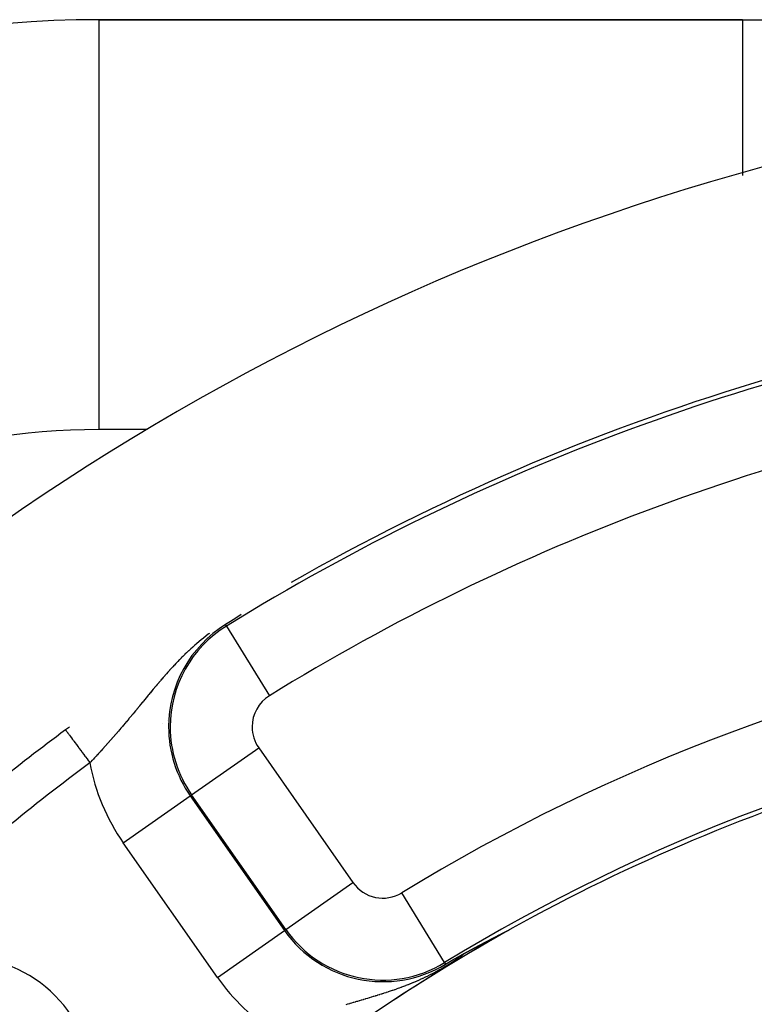
# Model space of a CAD drawing. Extents: x 24 to 820, y -381 to 283.
# Drawn here: x 704 to 722, y 51 to 75 of the extents above; entities that cross this region are included whole.
import ezdxf

# ---------------------------------------------------------------- set-up
doc = ezdxf.new("R2010")
doc.units = 0
doc.linetypes.add('DASHED', pattern=[11.05, 8.7, -2.35])
doc.layers.get('0').update_dxf_attribs({"linetype": 'CONTINUOUS'})
doc.layers.add('NEVIDI', color=4, linetype='DASHED')

msp = doc.modelspace()

# ---------------------------------------------------------------- linework, layer by layer
at = {"color": 2}
for p, q in [((721.259655, 75), (705.543352, 75)), ((705.543352, 75), (705.543352, 74.988964)), ((705.543352, 75), (721.259656, 75)), ((721.259655, 75), (753.740419, 75)), ((708.758559, 60.318274), (708.640521, 60.240972)), ((708.888672, 60.402944), (708.758559, 60.318274)), ((709.02426, 60.490554), (708.888672, 60.402944)), ((708.661428, 60.20711), (708.662793, 60.2049)), ((707.215565, 57.912927), (707.214347, 57.912097)), ((707.104085, 57.836705), (707.102855, 57.835862)), ((715.194216, 52.606413), (715.197396, 52.608055)), ((715.197396, 52.608055), (715.200581, 52.609699)), ((715.200581, 52.609699), (715.203771, 52.611346)), ((715.203771, 52.611346), (715.206966, 52.612995)), ((715.206966, 52.612995), (715.210166, 52.614646)), ((715.210166, 52.614646), (715.213372, 52.6163)), ((715.213372, 52.6163), (715.216582, 52.617955)), ((715.216582, 52.617955), (715.219798, 52.619613)), ((715.219798, 52.619613), (715.220532, 52.619992)), ((715.220532, 52.619992), (715.222738, 52.621129)), ((715.222738, 52.621129), (715.223018, 52.621273)), ((715.223018, 52.621273), (715.226243, 52.622935)), ((715.226243, 52.622935), (715.229473, 52.624599)), ((715.229473, 52.624599), (715.232383, 52.626099)), ((715.232383, 52.626099), (715.232707, 52.626266)), ((715.232707, 52.626266), (715.235946, 52.627934)), ((715.235946, 52.627934), (715.239189, 52.629604)), ((715.239189, 52.629604), (715.242437, 52.631276)), ((715.242437, 52.631276), (715.245689, 52.63295)), ((715.245689, 52.63295), (715.248945, 52.634625)), ((715.248945, 52.634625), (715.252206, 52.636303)), ((715.252206, 52.636303), (715.25547, 52.637982)), ((715.25547, 52.637982), (715.256607, 52.638566)), ((715.256607, 52.638566), (715.258739, 52.639663)), ((715.258739, 52.639663), (715.262011, 52.641345)), ((715.262011, 52.641345), (715.262396, 52.641543)), ((715.262396, 52.641543), (715.265287, 52.643029)), ((715.265287, 52.643029), (715.268567, 52.644715)), ((715.268567, 52.644715), (715.27185, 52.646401)), ((715.27185, 52.646401), (715.275136, 52.64809)), ((715.275136, 52.64809), (715.278425, 52.649779)), ((715.278425, 52.649779), (715.281717, 52.651469)), ((715.281717, 52.651469), (715.285013, 52.653161)), ((715.285013, 52.653161), (715.288311, 52.654854)), ((715.288311, 52.654854), (715.290511, 52.655982)), ((715.290511, 52.655982), (715.291611, 52.656547)), ((715.291611, 52.656547), (715.294914, 52.658241)), ((715.294914, 52.658241), (715.298219, 52.659937)), ((715.298219, 52.659937), (715.301527, 52.661632)), ((715.301527, 52.661632), (715.304101, 52.662952)), ((715.304101, 52.662952), (715.304836, 52.663329)), ((715.304836, 52.663329), (715.308148, 52.665026)), ((715.308148, 52.665026), (715.311461, 52.666724)), ((715.311461, 52.666724), (715.314776, 52.668422)), ((715.314776, 52.668422), (715.318092, 52.67012)), ((715.318092, 52.67012), (715.32141, 52.671819)), ((715.32141, 52.671819), (715.324313, 52.673305)), ((715.324313, 52.673305), (715.324728, 52.673518)), ((715.324728, 52.673518), (715.328048, 52.675217)), ((715.328048, 52.675217), (715.331369, 52.676916)), ((715.331369, 52.676916), (715.334691, 52.678615)), ((715.334691, 52.678615), (715.338013, 52.680314)), ((715.338013, 52.680314), (715.341336, 52.682013)), ((715.341336, 52.682013), (715.34466, 52.683712)), ((715.34466, 52.683712), (715.345583, 52.684184)), ((715.345583, 52.684184), (715.347983, 52.685411)), ((715.347983, 52.685411), (715.351306, 52.687109)), ((715.351306, 52.687109), (715.354629, 52.688806)), ((715.354629, 52.688806), (715.357951, 52.690503)), ((715.357951, 52.690503), (715.358227, 52.690644)), ((715.358227, 52.690644), (715.361271, 52.692198)), ((715.361271, 52.692198), (715.36459, 52.693892)), ((715.36459, 52.693892), (715.367906, 52.695584)), ((715.367906, 52.695584), (715.371221, 52.697275)), ((715.371221, 52.697275), (715.374532, 52.698963)), ((715.374532, 52.698963), (715.377841, 52.70065)), ((715.377841, 52.70065), (715.381146, 52.702334)), ((715.381146, 52.702334), (715.384447, 52.704016)), ((715.384447, 52.704016), (715.386774, 52.705201)), ((715.386774, 52.705201), (715.387743, 52.705694)), ((715.387743, 52.705694), (715.391035, 52.70737)), ((715.391035, 52.70737), (715.391893, 52.707807)), ((715.391893, 52.707807), (715.394322, 52.709042)), ((715.394322, 52.709042), (715.397603, 52.710711)), ((715.397603, 52.710711), (715.400879, 52.712377)), ((715.400879, 52.712377), (715.404148, 52.714038)), ((715.404148, 52.714038), (715.40741, 52.715695)), ((715.40741, 52.715695), (715.410665, 52.717348)), ((715.410665, 52.717348), (715.413912, 52.718997)), ((715.413912, 52.718997), (715.414273, 52.71918)), ((715.414273, 52.71918), (715.417152, 52.72064)), ((715.417152, 52.72064), (715.420383, 52.722279)), ((715.420383, 52.722279), (715.423606, 52.723913)), ((715.423606, 52.723913), (715.425423, 52.724833)), ((715.425423, 52.724833), (715.427951, 52.726114)), ((715.427951, 52.726114), (715.430023, 52.727163)), ((715.430023, 52.727163), (715.433217, 52.72878)), ((715.433217, 52.72878), (715.4364, 52.73039)), ((715.4364, 52.73039), (715.439572, 52.731994)), ((715.439572, 52.731994), (715.442732, 52.733592)), ((715.442732, 52.733592), (715.44588, 52.735182)), ((715.44588, 52.735182), (715.449016, 52.736766)), ((715.449016, 52.736766), (715.452139, 52.738342)), ((715.452139, 52.738342), (715.455247, 52.73991)), ((715.455247, 52.73991), (715.458342, 52.74147)), ((715.458342, 52.74147), (715.458763, 52.741682)), ((715.458763, 52.741682), (715.461422, 52.743022)), ((715.461422, 52.743022), (715.464487, 52.744565)), ((715.464487, 52.744565), (715.467536, 52.7461)), ((715.467536, 52.7461), (715.469244, 52.746959)), ((715.469244, 52.746959), (715.470569, 52.747625)), ((715.470569, 52.747625), (715.473585, 52.749142)), ((715.473585, 52.749142), (715.476583, 52.750648)), ((715.476583, 52.750648), (715.479562, 52.752144)), ((715.479562, 52.752144), (715.482521, 52.753628)), ((715.482521, 52.753628), (715.485458, 52.755101)), ((715.485458, 52.755101), (715.488371, 52.75656)), ((715.488371, 52.75656), (715.491261, 52.758007)), ((715.491261, 52.758007), (715.491535, 52.758144)), ((715.491535, 52.758144), (715.494125, 52.759439)), ((715.494125, 52.759439), (715.496962, 52.760856)), ((715.496962, 52.760856), (715.499771, 52.762258)), ((715.499771, 52.762258), (715.50255, 52.763643)), ((715.50255, 52.763643), (715.505299, 52.765012)), ((715.505299, 52.765012), (715.508015, 52.766363)), ((715.508015, 52.766363), (715.510317, 52.767506)), ((715.510317, 52.767506), (715.510699, 52.767696)), ((715.510699, 52.767696), (715.513347, 52.769009)), ((715.513347, 52.769009), (715.515959, 52.770303)), ((715.515959, 52.770303), (715.518534, 52.771577)), ((715.518534, 52.771577), (715.52107, 52.77283)), ((715.52107, 52.77283), (715.523305, 52.773932)), ((715.523305, 52.773932), (715.523566, 52.77406)), ((715.523566, 52.77406), (715.526021, 52.775269)), ((715.526021, 52.775269), (715.528433, 52.776455)), ((715.528433, 52.776455), (715.530801, 52.777616)), ((715.530801, 52.777616), (715.533124, 52.778754)), ((715.533124, 52.778754), (715.535399, 52.779865)), ((715.535399, 52.779865), (715.537622, 52.780949)), ((715.537622, 52.780949), (715.539791, 52.782003)), ((715.539791, 52.782003), (715.541902, 52.783027)), ((715.541902, 52.783027), (715.543954, 52.784018)), ((715.543954, 52.784018), (715.545943, 52.784975)), ((715.545943, 52.784975), (715.547866, 52.785897)), ((715.547866, 52.785897), (715.54972, 52.786782)), ((715.54972, 52.786782), (715.551328, 52.787546)), ((715.551328, 52.787546), (715.552652, 52.788172)), ((715.552652, 52.788172), (715.553213, 52.788436)), ((715.553213, 52.788436), (715.554848, 52.789204)), ((715.554848, 52.789204), (715.55498, 52.789266)), ((715.55498, 52.789266), (715.556404, 52.789929)), ((715.556404, 52.789929), (715.557879, 52.790611)), ((715.556731, 52.787292), (715.558281, 52.788174)), ((715.557879, 52.790611), (715.55927, 52.791248)), ((715.558281, 52.788174), (715.561775, 52.790284)), ((715.55927, 52.791248), (715.560573, 52.791838)), ((715.560573, 52.791838), (715.561784, 52.79238)), ((715.561784, 52.79238), (715.5629, 52.792871)), ((715.5629, 52.792871), (715.563918, 52.793309)), ((715.563918, 52.793309), (715.564832, 52.793692)), ((715.564832, 52.793692), (715.565637, 52.794017)), ((715.565637, 52.794017), (715.56633, 52.794283)), ((715.56633, 52.794283), (715.566905, 52.794486)), ((714.737033, 52.36646), (714.7385, 52.367244)), ((714.7385, 52.367244), (714.740298, 52.368206)), ((714.740298, 52.368206), (714.742103, 52.36917)), ((714.742103, 52.36917), (714.743913, 52.370138)), ((714.743913, 52.370138), (714.745728, 52.371109)), ((714.745728, 52.371109), (714.74755, 52.372082)), ((714.74755, 52.372082), (714.749378, 52.373059)), ((714.749378, 52.373059), (714.751212, 52.374038)), ((714.751212, 52.374038), (714.753052, 52.375021)), ((714.753052, 52.375021), (714.754898, 52.376006)), ((714.754898, 52.376006), (714.756751, 52.376995)), ((714.756751, 52.376995), (714.75775, 52.377529)), ((714.75775, 52.377529), (714.758609, 52.377987)), ((714.758609, 52.377987), (714.760474, 52.378982)), ((714.760474, 52.378982), (714.762344, 52.37998)), ((714.762344, 52.37998), (714.764222, 52.380981)), ((714.764222, 52.380981), (714.766105, 52.381985)), ((714.766105, 52.381985), (714.767995, 52.382993)), ((714.767995, 52.382993), (714.769891, 52.384004)), ((714.769891, 52.384004), (714.771794, 52.385018)), ((714.771794, 52.385018), (714.773703, 52.386035)), ((714.773703, 52.386035), (714.77385, 52.386113)), ((714.77385, 52.386113), (714.775619, 52.387055)), ((714.775619, 52.387055), (714.777541, 52.388079)), ((714.777541, 52.388079), (714.779469, 52.389106)), ((714.779469, 52.389106), (714.781405, 52.390137)), ((714.781405, 52.390137), (714.783347, 52.39117)), ((714.783347, 52.39117), (714.785295, 52.392207)), ((714.785295, 52.392207), (714.787251, 52.393248)), ((714.787251, 52.393248), (714.789213, 52.394292)), ((714.789213, 52.394292), (714.791182, 52.395339)), ((714.791182, 52.395339), (714.793158, 52.39639)), ((714.793158, 52.39639), (714.79514, 52.397444)), ((714.79514, 52.397444), (714.79713, 52.398502)), ((714.79713, 52.398502), (714.799126, 52.399563)), ((714.799126, 52.399563), (714.80113, 52.400628)), ((714.80113, 52.400628), (714.80314, 52.401696)), ((714.80314, 52.401696), (714.805158, 52.402768)), ((714.805158, 52.402768), (714.807183, 52.403843)), ((714.807183, 52.403843), (714.809214, 52.404922)), ((714.809214, 52.404922), (714.809942, 52.405309)), ((714.809942, 52.405309), (714.811253, 52.406005)), ((714.811253, 52.406005), (714.8133, 52.407091)), ((714.8133, 52.407091), (714.815353, 52.408181)), ((714.815353, 52.408181), (714.817414, 52.409275)), ((714.817414, 52.409275), (714.819482, 52.410373)), ((714.819482, 52.410373), (714.821558, 52.411474)), ((714.821558, 52.411474), (714.823641, 52.412579)), ((714.823641, 52.412579), (714.825732, 52.413687)), ((714.825732, 52.413687), (714.82783, 52.4148)), ((714.82783, 52.4148), (714.829935, 52.415916)), ((714.829935, 52.415916), (714.832049, 52.417037)), ((714.832049, 52.417037), (714.834169, 52.418161)), ((714.834169, 52.418161), (714.836298, 52.419288)), ((714.836298, 52.419288), (714.838434, 52.42042)), ((714.838434, 52.42042), (714.840578, 52.421556)), ((714.840578, 52.421556), (714.84219, 52.42241)), ((714.84219, 52.42241), (714.842729, 52.422695)), ((714.842729, 52.422695), (714.844888, 52.423839)), ((714.844888, 52.423839), (714.845506, 52.424166)), ((714.845506, 52.424166), (714.847537, 52.425241)), ((714.847537, 52.425241), (714.849229, 52.426137)), ((714.849229, 52.426137), (714.851411, 52.427292)), ((714.851411, 52.427292), (714.853601, 52.42845)), ((714.853601, 52.42845), (714.855798, 52.429613)), ((714.855798, 52.429613), (714.858003, 52.43078)), ((714.858003, 52.43078), (714.860216, 52.43195)), ((714.860216, 52.43195), (714.862437, 52.433124)), ((714.862437, 52.433124), (714.864665, 52.434302)), ((714.864665, 52.434302), (714.866901, 52.435484)), ((714.866901, 52.435484), (714.869145, 52.43667)), ((714.869145, 52.43667), (714.871397, 52.43786)), ((714.871397, 52.43786), (714.873657, 52.439053)), ((714.873657, 52.439053), (714.875924, 52.440251)), ((714.875924, 52.440251), (714.878199, 52.441452)), ((714.878199, 52.441452), (714.880483, 52.442658)), ((714.880483, 52.442658), (714.880768, 52.442809)), ((714.880768, 52.442809), (714.882773, 52.443867)), ((714.882773, 52.443867), (714.885072, 52.44508)), ((714.885072, 52.44508), (714.887379, 52.446297)), ((714.887379, 52.446297), (714.889694, 52.447518)), ((714.889694, 52.447518), (714.892016, 52.448743)), ((714.892016, 52.448743), (714.894347, 52.449972)), ((714.894347, 52.449972), (714.896685, 52.451205)), ((714.896685, 52.451205), (714.899032, 52.452442)), ((714.899032, 52.452442), (714.901386, 52.453683)), ((714.901386, 52.453683), (714.901858, 52.453931)), ((714.901858, 52.453931), (714.903748, 52.454927)), ((714.903748, 52.454927), (714.906119, 52.456176)), ((714.906119, 52.456176), (714.908497, 52.457429)), ((714.908497, 52.457429), (714.910884, 52.458686)), ((714.910884, 52.458686), (714.913279, 52.459946)), ((714.913279, 52.459946), (714.91554, 52.461136)), ((714.91554, 52.461136), (714.915681, 52.461211)), ((714.915681, 52.461211), (714.918092, 52.46248)), ((714.918092, 52.46248), (714.920511, 52.463752)), ((714.920511, 52.463752), (714.922938, 52.465029)), ((714.922938, 52.465029), (714.925374, 52.46631)), ((714.925374, 52.46631), (714.927817, 52.467595)), ((714.927817, 52.467595), (714.930269, 52.468884)), ((714.930269, 52.468884), (714.932729, 52.470177)), ((714.932729, 52.470177), (714.935197, 52.471474)), ((714.935197, 52.471474), (714.937673, 52.472775)), ((714.937673, 52.472775), (714.940158, 52.474081)), ((714.940158, 52.474081), (714.942651, 52.47539)), ((714.942651, 52.47539), (714.945153, 52.476704)), ((714.945153, 52.476704), (714.950181, 52.479343)), ((714.950181, 52.479343), (714.952477, 52.480549)), ((714.952477, 52.480549), (714.952707, 52.480669)), ((714.952707, 52.480669), (714.955242, 52.482)), ((714.955242, 52.482), (714.957786, 52.483334)), ((714.957786, 52.483334), (714.960338, 52.484673)), ((714.960338, 52.484673), (714.962899, 52.486016)), ((714.962899, 52.486016), (714.965468, 52.487363)), ((714.965468, 52.487363), (714.968045, 52.488714)), ((714.968045, 52.488714), (714.970632, 52.49007)), ((714.970632, 52.49007), (714.973227, 52.49143)), ((714.973227, 52.49143), (714.97583, 52.492795)), ((714.97583, 52.492795), (714.978442, 52.494163)), ((714.978442, 52.494163), (714.981063, 52.495536)), ((714.981063, 52.495536), (714.983693, 52.496913)), ((714.983693, 52.496913), (714.984572, 52.497374)), ((714.984572, 52.497374), (714.986331, 52.498295)), ((714.986331, 52.498295), (714.988979, 52.499681)), ((714.988979, 52.499681), (714.991635, 52.501072)), ((714.991635, 52.501072), (714.994299, 52.502466)), ((714.994299, 52.502466), (714.996973, 52.503866)), ((714.996973, 52.503866), (714.999655, 52.505269)), ((714.999655, 52.505269), (715.000327, 52.50562)), ((715.000327, 52.50562), (715.002345, 52.506676)), ((715.002345, 52.506676), (715.005044, 52.508088)), ((715.005044, 52.508088), (715.007752, 52.509504)), ((715.007752, 52.509504), (715.010468, 52.510924)), ((715.010468, 52.510924), (715.013193, 52.512349)), ((715.013193, 52.512349), (715.015926, 52.513777)), ((715.015926, 52.513777), (715.018667, 52.51521)), ((715.018667, 52.51521), (715.018812, 52.515286)), ((715.018812, 52.515286), (715.021417, 52.516647)), ((715.021417, 52.516647), (715.024175, 52.518088)), ((715.024175, 52.518088), (715.026942, 52.519533)), ((715.026942, 52.519533), (715.029717, 52.520982)), ((715.029717, 52.520982), (715.0325, 52.522435)), ((715.0325, 52.522435), (715.035291, 52.523892)), ((715.035291, 52.523892), (715.038091, 52.525353)), ((715.038091, 52.525353), (715.040898, 52.526818)), ((715.040898, 52.526818), (715.043714, 52.528287)), ((715.043714, 52.528287), (715.046538, 52.529759)), ((715.046538, 52.529759), (715.049371, 52.531236)), ((715.049371, 52.531236), (715.052211, 52.532717)), ((715.052211, 52.532717), (715.052922, 52.533088)), ((715.052922, 52.533088), (715.055059, 52.534202)), ((715.055059, 52.534202), (715.057915, 52.53569)), ((715.057915, 52.53569), (715.06078, 52.537183)), ((715.06078, 52.537183), (715.063652, 52.538679)), ((715.063652, 52.538679), (715.066533, 52.54018)), ((715.066533, 52.54018), (715.069421, 52.541684)), ((715.069421, 52.541684), (715.072317, 52.543192)), ((715.072317, 52.543192), (715.073108, 52.543604)), ((715.073108, 52.543604), (715.075221, 52.544704)), ((715.075221, 52.544704), (715.078133, 52.546219)), ((715.078133, 52.546219), (715.081053, 52.547739)), ((715.081053, 52.547739), (715.083981, 52.549262)), ((715.083981, 52.549262), (715.086917, 52.550789)), ((715.086917, 52.550789), (715.087057, 52.550862)), ((715.087057, 52.550862), (715.091237, 52.553036)), ((715.091237, 52.553036), (715.092812, 52.553855)), ((715.092812, 52.553855), (715.095771, 52.555393)), ((715.095771, 52.555393), (715.098738, 52.556936)), ((715.098738, 52.556936), (715.101713, 52.558482)), ((715.101713, 52.558482), (715.104695, 52.560031)), ((715.104695, 52.560031), (715.107685, 52.561585)), ((715.107685, 52.561585), (715.110683, 52.563142)), ((715.110683, 52.563142), (715.113688, 52.564703)), ((715.113688, 52.564703), (715.116701, 52.566267)), ((715.116701, 52.566267), (715.119721, 52.567835)), ((715.119721, 52.567835), (715.121017, 52.568508)), ((715.121017, 52.568508), (715.122748, 52.569407)), ((715.122748, 52.569407), (715.125783, 52.570982)), ((715.125783, 52.570982), (715.128825, 52.57256)), ((715.128825, 52.57256), (715.131874, 52.574142)), ((715.131874, 52.574142), (715.134929, 52.575727)), ((715.134929, 52.575727), (715.135121, 52.575826)), ((715.135121, 52.575826), (715.137992, 52.577315)), ((715.137992, 52.577315), (715.141062, 52.578907)), ((715.141062, 52.578907), (715.144138, 52.580502)), ((715.144138, 52.580502), (715.147221, 52.582099)), ((715.147221, 52.582099), (715.150311, 52.5837)), ((715.150311, 52.5837), (715.153407, 52.585304)), ((715.153407, 52.585304), (715.154958, 52.586108)), ((715.154958, 52.586108), (715.15651, 52.586911)), ((715.15651, 52.586911), (715.159619, 52.588521)), ((715.159619, 52.588521), (715.162734, 52.590134)), ((715.162734, 52.590134), (715.165856, 52.59175)), ((715.165856, 52.59175), (715.168984, 52.593368)), ((715.168984, 52.593368), (715.172117, 52.59499)), ((715.172117, 52.59499), (715.175257, 52.596614)), ((715.175257, 52.596614), (715.178009, 52.598037)), ((715.178009, 52.598037), (715.178403, 52.59824)), ((715.178403, 52.59824), (715.181554, 52.59987)), ((715.181554, 52.59987), (715.184711, 52.601502)), ((715.184711, 52.601502), (715.187874, 52.603136)), ((715.187874, 52.603136), (715.188882, 52.603657)), ((715.188882, 52.603657), (715.191042, 52.604773)), ((715.191042, 52.604773), (715.194216, 52.606413)), ((714.243066, 52.093597), (714.476725, 52.224448)), ((714.476729, 52.224448), (714.477947, 52.225134)), ((714.477947, 52.225134), (714.479166, 52.225819)), ((714.479166, 52.225819), (714.480385, 52.226504)), ((714.480385, 52.226504), (714.481605, 52.227188)), ((714.481605, 52.227188), (714.482824, 52.227872)), ((714.482824, 52.227872), (714.484043, 52.228556)), ((714.484043, 52.228556), (714.485263, 52.229239)), ((714.485263, 52.229239), (714.486483, 52.229922)), ((714.486483, 52.229922), (714.487703, 52.230606)), ((714.487703, 52.230606), (714.488924, 52.231288)), ((714.488924, 52.231288), (714.489738, 52.231744)), ((714.489738, 52.231744), (714.490145, 52.231971)), ((714.490145, 52.231971), (714.491366, 52.232654)), ((714.491366, 52.232654), (714.492588, 52.233337)), ((714.492588, 52.233337), (714.493811, 52.234019)), ((714.493811, 52.234019), (714.495034, 52.234702)), ((714.495034, 52.234702), (714.496258, 52.235385)), ((714.496258, 52.235385), (714.497482, 52.236067)), ((714.497482, 52.236067), (714.498707, 52.23675)), ((714.498707, 52.23675), (714.499933, 52.237433)), ((714.499933, 52.237433), (714.50116, 52.238116)), ((714.50116, 52.238116), (714.502387, 52.238799)), ((714.502387, 52.238799), (714.503616, 52.239482)), ((714.503616, 52.239482), (714.504845, 52.240166)), ((714.504845, 52.240166), (714.506075, 52.240849)), ((714.506075, 52.240849), (714.507306, 52.241534)), ((714.507306, 52.241534), (714.508539, 52.242218)), ((714.508539, 52.242218), (714.509772, 52.242902)), ((714.509772, 52.242902), (714.511007, 52.243587)), ((714.511007, 52.243587), (714.512242, 52.244273)), ((714.512242, 52.244273), (714.513479, 52.244958)), ((714.513479, 52.244958), (714.514717, 52.245645)), ((714.514717, 52.245645), (714.515957, 52.246331)), ((714.515957, 52.246331), (714.517197, 52.247018)), ((714.517197, 52.247018), (714.518439, 52.247706)), ((714.518439, 52.247706), (714.519683, 52.248394)), ((714.519683, 52.248394), (714.520928, 52.249083)), ((714.520928, 52.249083), (714.522174, 52.249772)), ((714.522174, 52.249772), (714.523422, 52.250462)), ((714.523422, 52.250462), (714.524672, 52.251152)), ((714.524672, 52.251152), (714.525923, 52.251843)), ((714.525923, 52.251843), (714.527175, 52.252535)), ((714.527175, 52.252535), (714.52843, 52.253227)), ((714.52843, 52.253227), (714.529686, 52.253921)), ((714.529686, 52.253921), (714.530944, 52.254614)), ((714.530944, 52.254614), (714.532204, 52.255309)), ((714.532204, 52.255309), (714.533465, 52.256005)), ((714.533465, 52.256005), (714.534728, 52.256701)), ((714.534728, 52.256701), (714.535994, 52.257398)), ((714.535994, 52.257398), (714.537261, 52.258096)), ((714.537261, 52.258096), (714.53853, 52.258795)), ((714.53853, 52.258795), (714.539802, 52.259495)), ((714.539802, 52.259495), (714.541075, 52.260196)), ((714.541075, 52.260196), (714.542351, 52.260898)), ((714.542351, 52.260898), (714.543628, 52.2616)), ((714.543628, 52.2616), (714.544908, 52.262304)), ((714.544908, 52.262304), (714.54619, 52.263009)), ((714.54619, 52.263009), (714.547474, 52.263715)), ((714.547474, 52.263715), (714.548761, 52.264422)), ((714.548761, 52.264422), (714.550049, 52.26513)), ((714.550049, 52.26513), (714.55134, 52.265839)), ((714.55134, 52.265839), (714.552634, 52.266549)), ((714.552634, 52.266549), (714.553929, 52.26726)), ((714.553929, 52.26726), (714.555228, 52.267973)), ((714.555228, 52.267973), (714.556528, 52.268686)), ((714.556528, 52.268686), (714.557831, 52.269401)), ((714.557831, 52.269401), (714.559137, 52.270117)), ((714.559137, 52.270117), (714.560445, 52.270834)), ((714.560445, 52.270834), (714.561756, 52.271553)), ((714.561756, 52.271553), (714.563069, 52.272273)), ((714.563069, 52.272273), (714.564385, 52.272994)), ((714.564385, 52.272994), (714.565703, 52.273716)), ((714.565703, 52.273716), (714.567025, 52.27444)), ((714.567025, 52.27444), (714.568349, 52.275165)), ((714.568349, 52.275165), (714.568961, 52.2755)), ((714.568961, 52.2755), (714.569675, 52.275891)), ((714.569675, 52.275891), (714.571005, 52.276619)), ((714.571005, 52.276619), (714.572337, 52.277348)), ((714.572337, 52.277348), (714.573672, 52.278078)), ((714.573672, 52.278078), (714.57501, 52.27881)), ((714.57501, 52.27881), (714.576351, 52.279544)), ((714.576351, 52.279544), (714.577695, 52.280278)), ((714.577695, 52.280278), (714.579042, 52.281015)), ((714.579042, 52.281015), (714.579547, 52.281291)), ((714.579547, 52.281291), (714.580391, 52.281752)), ((714.580391, 52.281752), (714.581744, 52.282492)), ((714.581744, 52.282492), (714.5831, 52.283232)), ((714.5831, 52.283232), (714.584458, 52.283975)), ((714.584458, 52.283975), (714.58582, 52.284718)), ((714.58582, 52.284718), (714.587185, 52.285464)), ((714.587185, 52.285464), (714.588553, 52.286211)), ((714.588553, 52.286211), (714.589925, 52.286959)), ((714.589925, 52.286959), (714.591299, 52.28771)), ((714.591299, 52.28771), (714.592677, 52.288461)), ((714.592677, 52.288461), (714.594058, 52.289215)), ((714.594058, 52.289215), (714.595442, 52.28997)), ((714.595442, 52.28997), (714.59683, 52.290727)), ((714.59683, 52.290727), (714.598221, 52.291485)), ((714.598221, 52.291485), (714.599615, 52.292245)), ((714.599615, 52.292245), (714.601013, 52.293007)), ((714.601013, 52.293007), (714.602414, 52.29377)), ((714.602414, 52.29377), (714.603818, 52.294536)), ((714.603818, 52.294536), (714.605226, 52.295303)), ((714.605226, 52.295303), (714.606638, 52.296071)), ((714.606638, 52.296071), (714.608053, 52.296842)), ((714.608053, 52.296842), (714.609471, 52.297614)), ((714.609471, 52.297614), (714.610893, 52.298389)), ((714.610893, 52.298389), (714.612319, 52.299164)), ((714.612319, 52.299164), (714.613033, 52.299553)), ((714.613033, 52.299553), (714.613748, 52.299942)), ((714.613748, 52.299942), (714.615181, 52.300722)), ((714.615181, 52.300722), (714.616618, 52.301503)), ((714.616618, 52.301503), (714.618058, 52.302287)), ((714.618058, 52.302287), (714.619502, 52.303072)), ((714.619502, 52.303072), (714.62095, 52.303859)), ((714.62095, 52.303859), (714.622402, 52.304648)), ((714.622402, 52.304648), (714.623857, 52.305439)), ((714.623857, 52.305439), (714.624194, 52.305622)), ((714.624194, 52.305622), (714.625317, 52.306232)), ((714.625317, 52.306232), (714.62678, 52.307027)), ((714.62678, 52.307027), (714.628247, 52.307824)), ((714.628247, 52.307824), (714.629718, 52.308623)), ((714.629718, 52.308623), (714.631192, 52.309423)), ((714.631192, 52.309423), (714.632671, 52.310226)), ((714.632671, 52.310226), (714.634154, 52.311031)), ((714.634154, 52.311031), (714.635641, 52.311838)), ((714.635641, 52.311838), (714.637132, 52.312647)), ((714.637132, 52.312647), (714.638626, 52.313457)), ((714.638626, 52.313457), (714.640125, 52.31427)), ((714.640125, 52.31427), (714.641628, 52.315085)), ((714.641628, 52.315085), (714.643136, 52.315902)), ((714.643136, 52.315902), (714.644647, 52.316721)), ((714.644647, 52.316721), (714.646162, 52.317543)), ((714.646162, 52.317543), (714.647682, 52.318366)), ((714.647682, 52.318366), (714.649206, 52.319192)), ((714.649206, 52.319192), (714.650734, 52.320019)), ((714.650734, 52.320019), (714.652267, 52.320849)), ((714.652267, 52.320849), (714.653804, 52.321681)), ((714.653804, 52.321681), (714.655345, 52.322515)), ((714.655345, 52.322515), (714.65689, 52.323351)), ((714.65689, 52.323351), (714.65844, 52.324189)), ((714.65844, 52.324189), (714.659994, 52.32503)), ((714.659994, 52.32503), (714.66086, 52.325498)), ((714.66086, 52.325498), (714.661553, 52.325873)), ((714.661553, 52.325873), (714.663116, 52.326718)), ((714.663116, 52.326718), (714.664684, 52.327565)), ((714.664684, 52.327565), (714.666256, 52.328415)), ((714.666256, 52.328415), (714.667833, 52.329267)), ((714.667833, 52.329267), (714.669414, 52.330121)), ((714.669414, 52.330121), (714.671, 52.330977)), ((714.671, 52.330977), (714.67259, 52.331836)), ((714.67259, 52.331836), (714.674185, 52.332696)), ((714.674185, 52.332696), (714.675785, 52.33356)), ((714.675785, 52.33356), (714.677389, 52.334425)), ((714.677389, 52.334425), (714.678998, 52.335293)), ((714.678998, 52.335293), (714.680612, 52.336163)), ((714.680612, 52.336163), (714.68223, 52.337036)), ((714.68223, 52.337036), (714.683853, 52.337911)), ((714.683853, 52.337911), (714.685481, 52.338788)), ((714.685481, 52.338788), (714.68636, 52.339261)), ((714.68636, 52.339261), (714.687114, 52.339668)), ((714.687114, 52.339668), (714.688752, 52.34055)), ((714.688752, 52.34055), (714.690395, 52.341434)), ((714.690395, 52.341434), (714.692042, 52.342321)), ((714.692042, 52.342321), (714.693695, 52.34321)), ((714.693695, 52.34321), (714.695352, 52.344102)), ((714.695352, 52.344102), (714.697015, 52.344996)), ((714.697015, 52.344996), (714.698682, 52.345893)), ((714.698682, 52.345893), (714.699518, 52.346342)), ((714.699518, 52.346342), (714.700355, 52.346792)), ((714.700355, 52.346792), (714.702032, 52.347694)), ((714.702032, 52.347694), (714.703715, 52.348598)), ((714.703715, 52.348598), (714.705403, 52.349505)), ((714.705403, 52.349505), (714.707096, 52.350415)), ((714.707096, 52.350415), (714.708795, 52.351327)), ((714.708795, 52.351327), (714.710499, 52.352241)), ((714.710499, 52.352241), (714.712208, 52.353158)), ((714.712208, 52.353158), (714.713922, 52.354078)), ((714.713922, 52.354078), (714.715642, 52.355001)), ((714.715642, 52.355001), (714.717367, 52.355926)), ((714.717367, 52.355926), (714.719097, 52.356854)), ((714.719097, 52.356854), (714.720833, 52.357785)), ((714.720833, 52.357785), (714.722574, 52.358718)), ((714.722574, 52.358718), (714.724321, 52.359654)), ((714.724321, 52.359654), (714.726074, 52.360593)), ((714.726074, 52.360593), (714.727832, 52.361535)), ((714.727832, 52.361535), (714.729596, 52.362479)), ((714.729596, 52.362479), (714.731365, 52.363426)), ((714.731365, 52.363426), (714.73314, 52.364377)), ((714.73314, 52.364377), (714.734921, 52.36533)), ((714.734921, 52.36533), (714.736708, 52.366285)), ((714.736708, 52.366285), (714.737033, 52.36646)), ((714.008289, 51.960482), (714.212769, 52.076515)), ((714.212769, 52.076515), (714.243066, 52.093597))]:
    msp.add_line(p, q, dxfattribs=at)
for centre, radius, start, end in [((705.543352, 48), 27, 90, 127.081924), ((737.500037, 13.5), 60, 10.328438, 169.671562), ((737.500037, 13.5), 55, 93.97459, 119.713604), ((737.500037, 13.5), 54.8928, 98.849883, 121.692638), ((737.500037, 13.5), 55, 126.567931, 128.889354), ((737.500037, 13.5), 55, 126.446323, 126.56793), ((737.500037, 13.5), 45, 101.825881, 126.915067), ((737.500037, 13.5), 40, 94.424964, 145.575036), ((737.500037, 13.5), 45, 119.184865, 126.915067), ((702.144698, 48.855339), 3.3, 0, 180), ((737.500037, 13.5), 38, 99.482477, 140.517523)]:
    msp.add_arc(centre, radius, start, end, dxfattribs=at)
at = {"layer": 'NEVIDI', "color": 7, "linetype": 'CONTINUOUS'}
for p, q in [((705.543352, 74.988964), (705.543352, 65)), ((721.259655, 75), (721.259655, 74.942429)), ((721.259655, 74.942429), (721.259655, 74.93309)), ((721.259655, 74.93309), (721.259655, 74.920455)), ((721.259655, 74.920455), (721.259656, 74.720288)), ((721.259656, 74.720288), (721.259656, 74.700293)), ((721.259656, 74.683111), (721.259655, 74.334922)), ((721.259656, 74.700293), (721.259656, 74.683111)), ((721.259655, 74.291801), (721.259653, 73.79271)), ((721.259655, 74.334922), (721.259655, 74.304494)), ((721.259655, 74.304494), (721.259655, 74.291801)), ((721.259653, 73.752419), (721.259652, 73.102721)), ((721.259653, 73.79271), (721.259653, 73.752661)), ((721.259653, 73.752661), (721.259653, 73.752419)), ((721.259652, 73.102721), (721.259652, 73.074369)), ((721.259652, 73.074369), (721.259652, 73.053241)), ((721.259652, 73.053241), (721.259653, 72.276615)), ((721.259653, 72.276615), (721.259654, 72.267528)), ((721.259654, 72.267528), (721.259654, 72.218796)), ((721.259654, 72.218796), (721.259655, 71.345175)), ((721.259655, 71.345175), (721.259655, 71.328157)), ((721.259655, 71.328157), (721.259654, 71.263138)), ((721.259654, 71.263138), (721.259654, 71.196113)), ((706.732593, 65), (705.543352, 65)), ((711.339237, 61.750671), (711.338, 61.752952)), ((708.661428, 60.20711), (708.640521, 60.240972)), ((708.662793, 60.2049), (709.711513, 58.50639)), ((707.985947, 59.822082), (707.939322, 59.782617)), ((707.992749, 59.82777), (707.985947, 59.822082)), ((708.040868, 59.867507), (707.992749, 59.82777)), ((708.047873, 59.87322), (708.040868, 59.867507)), ((708.097771, 59.913383), (708.047873, 59.87322)), ((708.105063, 59.919176), (708.097771, 59.913383)), ((708.156809, 59.959722), (708.105063, 59.919176)), ((708.16462, 59.965757), (708.156809, 59.959722)), ((708.218242, 60.006584), (708.16462, 59.965757)), ((708.226687, 60.012919), (708.218242, 60.006584)), ((708.232711, 60.017422), (708.226687, 60.012919)), ((708.247272, 60.028161), (708.232711, 60.017422)), ((707.734433, 59.599233), (707.693652, 59.560772)), ((707.740391, 59.604798), (707.734433, 59.599233)), ((707.782146, 59.643407), (707.740391, 59.604798)), ((707.78822, 59.648966), (707.782146, 59.643407)), ((707.830165, 59.686958), (707.78822, 59.648966)), ((707.831002, 59.687709), (707.830165, 59.686958)), ((707.837228, 59.693287), (707.831002, 59.687709)), ((707.881159, 59.732218), (707.837228, 59.693287)), ((707.887564, 59.737832), (707.881159, 59.732218)), ((707.930549, 59.775098), (707.887564, 59.737832)), ((707.932739, 59.776977), (707.930549, 59.775098)), ((707.939322, 59.782617), (707.932739, 59.776977)), ((707.468277, 59.336635), (707.45631, 59.324192)), ((707.473724, 59.342282), (707.468277, 59.336635)), ((707.510498, 59.380109), (707.473724, 59.342282)), ((707.516046, 59.385771), (707.510498, 59.380109)), ((707.553559, 59.423749), (707.516046, 59.385771)), ((707.559221, 59.429434), (707.553559, 59.423749)), ((707.597334, 59.467382), (707.559221, 59.429434)), ((707.603081, 59.473054), (707.597334, 59.467382)), ((707.637679, 59.506937), (707.603081, 59.473054)), ((707.642019, 59.511155), (707.637679, 59.506937)), ((707.6479, 59.516859), (707.642019, 59.511155)), ((707.687822, 59.555221), (707.6479, 59.516859)), ((707.693652, 59.560772), (707.687822, 59.555221)), ((707.267172, 59.120775), (707.233678, 59.083503)), ((707.272217, 59.126358), (707.267172, 59.120775)), ((707.306216, 59.163768), (707.272217, 59.126358)), ((707.311327, 59.169358), (707.306216, 59.163768)), ((707.345773, 59.206805), (707.311327, 59.169358)), ((707.349665, 59.211012), (707.345773, 59.206805)), ((707.350963, 59.212413), (707.349665, 59.211012)), ((707.385959, 59.249981), (707.350963, 59.212413)), ((707.391234, 59.255606), (707.385959, 59.249981)), ((707.426885, 59.29337), (707.391234, 59.255606)), ((707.432157, 59.298915), (707.426885, 59.29337)), ((707.45631, 59.324192), (707.432157, 59.298915)), ((707.04345, 58.865651), (707.012243, 58.829044)), ((707.048143, 58.871137), (707.04345, 58.865651)), ((707.058657, 58.88341), (707.048143, 58.871137)), ((707.07965, 58.907836), (707.058657, 58.88341)), ((707.084386, 58.913332), (707.07965, 58.907836)), ((707.116248, 58.950162), (707.084386, 58.913332)), ((707.121042, 58.955681), (707.116248, 58.950162)), ((707.146754, 58.985177), (707.121042, 58.955681)), ((707.153271, 58.992625), (707.146754, 58.985177)), ((707.158122, 58.998161), (707.153271, 58.992625)), ((707.190779, 59.035256), (707.158122, 58.998161)), ((707.195687, 59.040803), (707.190779, 59.035256)), ((707.228706, 59.07794), (707.195687, 59.040803)), ((707.233678, 59.083503), (707.228706, 59.07794)), ((706.833067, 58.615358), (706.803418, 58.579556)), ((706.837524, 58.620732), (706.833067, 58.615358)), ((706.867414, 58.656706), (706.837524, 58.620732)), ((706.871905, 58.6621), (706.867414, 58.656706)), ((706.873202, 58.663658), (706.871905, 58.6621)), ((706.902032, 58.698218), (706.873202, 58.663658)), ((706.906559, 58.703633), (706.902032, 58.698218)), ((706.936915, 58.739861), (706.906559, 58.703633)), ((706.941476, 58.745291), (706.936915, 58.739861)), ((706.972101, 58.781654), (706.941476, 58.745291)), ((706.976704, 58.787104), (706.972101, 58.781654)), ((707.007598, 58.823578), (706.976704, 58.787104)), ((707.012243, 58.829044), (707.007598, 58.823578)), ((706.636549, 58.376836), (706.632277, 58.371631)), ((706.665196, 58.411732), (706.636549, 58.376836)), ((706.669495, 58.416968), (706.665196, 58.411732)), ((706.698308, 58.452037), (706.669495, 58.416968)), ((706.70262, 58.457282), (706.698308, 58.452037)), ((706.731634, 58.49255), (706.70262, 58.457282)), ((706.735991, 58.497841), (706.731634, 58.49255)), ((706.751802, 58.517035), (706.735991, 58.497841)), ((706.765193, 58.533276), (706.751802, 58.517035)), ((706.769579, 58.538592), (706.765193, 58.533276)), ((706.798998, 58.574212), (706.769579, 58.538592)), ((706.803418, 58.579556), (706.798998, 58.574212)), ((706.437751, 58.13499), (706.409858, 58.101212)), ((706.441934, 58.14006), (706.437751, 58.13499)), ((706.469914, 58.174006), (706.441934, 58.14006)), ((706.47413, 58.179124), (706.469914, 58.174006)), ((706.502134, 58.21315), (706.47413, 58.179124)), ((706.506334, 58.218257), (706.502134, 58.21315)), ((706.534468, 58.252483), (706.506334, 58.218257)), ((706.538688, 58.257619), (706.534468, 58.252483)), ((706.566949, 58.292032), (706.538688, 58.257619)), ((706.571189, 58.297196), (706.566949, 58.292032)), ((706.599549, 58.33175), (706.571189, 58.297196)), ((706.603808, 58.33694), (706.599549, 58.33175)), ((706.62166, 58.358694), (706.603808, 58.33694)), ((706.632277, 58.371631), (706.62166, 58.358694)), ((706.246005, 57.904251), (706.218259, 57.871197)), ((706.250169, 57.909219), (706.246005, 57.904251)), ((706.277927, 57.942394), (706.250169, 57.909219)), ((706.282087, 57.947374), (706.277927, 57.942394)), ((706.309801, 57.980599), (706.282087, 57.947374)), ((706.313955, 57.985586), (706.309801, 57.980599)), ((706.34173, 58.01898), (706.313955, 57.985586)), ((706.345893, 58.023993), (706.34173, 58.01898)), ((706.373717, 58.057537), (706.345893, 58.023993)), ((706.377888, 58.062572), (706.373717, 58.057537)), ((706.382796, 58.068498), (706.377888, 58.062572)), ((706.405689, 58.096169), (706.382796, 58.068498)), ((706.407565, 58.098438), (706.405689, 58.096169)), ((706.409858, 58.101212), (706.407565, 58.098438)), ((704.732953, 57.672547), (704.736237, 57.66812)), ((704.736237, 57.66812), (704.740022, 57.663017)), ((704.740022, 57.663017), (704.741787, 57.660638)), ((704.741787, 57.660638), (704.750564, 57.648806)), ((706.054111, 57.677832), (706.026082, 57.645255)), ((706.058295, 57.682705), (706.054111, 57.677832)), ((706.086238, 57.715327), (706.058295, 57.682705)), ((706.090408, 57.720206), (706.086238, 57.715327)), ((706.099966, 57.731401), (706.090408, 57.720206)), ((706.112145, 57.745688), (706.099966, 57.731401)), ((706.118281, 57.752913), (706.112142, 57.745693)), ((706.122466, 57.757837), (706.118281, 57.752913)), ((706.150238, 57.790576), (706.122466, 57.757837)), ((706.151394, 57.791941), (706.150238, 57.790576)), ((706.154399, 57.795491), (706.151394, 57.791941)), ((706.182229, 57.828418), (706.154399, 57.795491)), ((706.186399, 57.833361), (706.182229, 57.828418)), ((706.214107, 57.866259), (706.186399, 57.833361)), ((706.218259, 57.871197), (706.214107, 57.866259)), ((704.750564, 57.648806), (704.757983, 57.638804)), ((704.757983, 57.638804), (704.761171, 57.634507)), ((704.761171, 57.634507), (704.775277, 57.615491)), ((704.775277, 57.615491), (704.786205, 57.600758)), ((704.786205, 57.600758), (704.790772, 57.594602)), ((704.790772, 57.594602), (704.809923, 57.568785)), ((704.809923, 57.568785), (704.824034, 57.549763)), ((704.824034, 57.549763), (704.830037, 57.54167)), ((704.830037, 57.54167), (704.853795, 57.509642)), ((704.853795, 57.509642), (704.871092, 57.486325)), ((704.871092, 57.486325), (704.878279, 57.476636)), ((704.878279, 57.476636), (704.906258, 57.438919)), ((704.906258, 57.438919), (704.926264, 57.411949)), ((704.926264, 57.411949), (704.934558, 57.400767)), ((705.828149, 57.418643), (705.800126, 57.387027)), ((705.832336, 57.423377), (705.828149, 57.418643)), ((705.860301, 57.455058), (705.832336, 57.423377)), ((705.8645, 57.459825), (705.860301, 57.455058)), ((705.864622, 57.459964), (705.8645, 57.459825)), ((705.892656, 57.491855), (705.864622, 57.459964)), ((705.896859, 57.496647), (705.892656, 57.491855)), ((705.924976, 57.528767), (705.896859, 57.496647)), ((705.929176, 57.533574), (705.924976, 57.528767)), ((705.9573, 57.565838), (705.929176, 57.533574)), ((705.9615, 57.570667), (705.9573, 57.565838)), ((705.989612, 57.603055), (705.9615, 57.570667)), ((705.993809, 57.607901), (705.989612, 57.603055)), ((706.02189, 57.640394), (705.993809, 57.607901)), ((706.026082, 57.645255), (706.02189, 57.640394)), ((704.934558, 57.400767), (704.966185, 57.358131)), ((704.966185, 57.358131), (704.988538, 57.327999)), ((704.988538, 57.327999), (704.997974, 57.315278)), ((704.997974, 57.315278), (705.032718, 57.26844)), ((705.032718, 57.26844), (705.057099, 57.235572)), ((705.057099, 57.235572), (705.067331, 57.22178)), ((705.067331, 57.22178), (705.104555, 57.171599)), ((705.104555, 57.171599), (705.130544, 57.136563)), ((705.607222, 57.172317), (705.603075, 57.167756)), ((705.632374, 57.20003), (705.607222, 57.172317)), ((705.635169, 57.203116), (705.632374, 57.20003)), ((705.639359, 57.207742), (705.635169, 57.203116)), ((705.667313, 57.238666), (705.639359, 57.207742)), ((705.671492, 57.243298), (705.667313, 57.238666)), ((705.699457, 57.274353), (705.671492, 57.243298)), ((705.703638, 57.279005), (705.699457, 57.274353)), ((705.715289, 57.291981), (705.703638, 57.279005)), ((705.731611, 57.31019), (705.715289, 57.291981)), ((705.735787, 57.314854), (705.731611, 57.31019)), ((705.763765, 57.346169), (705.735787, 57.314854)), ((705.767947, 57.350858), (705.763765, 57.346169)), ((705.795943, 57.382316), (705.767947, 57.350858)), ((705.800126, 57.387027), (705.795943, 57.382316)), ((707.811553, 56.086446), (709.448859, 57.2329)), ((709.448859, 57.2329), (711.747313, 53.950369)), ((705.130544, 57.136563), (705.141393, 57.121938)), ((705.141393, 57.121938), (705.180278, 57.069518)), ((705.180278, 57.069518), (705.207254, 57.033153)), ((705.207254, 57.033153), (705.218801, 57.017586)), ((705.218801, 57.017586), (705.258765, 56.963712)), ((705.258765, 56.963712), (705.286355, 56.926518)), ((705.40401, 56.951341), (705.381692, 56.927382)), ((705.409753, 56.957517), (705.40401, 56.951341)), ((705.413952, 56.962035), (705.409753, 56.957517)), ((705.442027, 56.992294), (705.413952, 56.962035)), ((705.446228, 56.99683), (705.442027, 56.992294)), ((705.474272, 57.027167), (705.446228, 56.99683)), ((705.478467, 57.031714), (705.474272, 57.027167)), ((705.506488, 57.062136), (705.478467, 57.031714)), ((705.51068, 57.066696), (705.506488, 57.062136)), ((705.538682, 57.097209), (705.51068, 57.066696)), ((705.54287, 57.101782), (705.538682, 57.097209)), ((705.570857, 57.132393), (705.54287, 57.101782)), ((705.575043, 57.13698), (705.570857, 57.132393)), ((705.603075, 57.167756), (705.575043, 57.13698)), ((705.286355, 56.926518), (705.298112, 56.910669)), ((705.298112, 56.910669), (705.328164, 56.870157)), ((705.345157, 56.888287), (705.328164, 56.870157)), ((705.349364, 56.892781), (705.345157, 56.888287)), ((705.377484, 56.92287), (705.349364, 56.892781)), ((705.381692, 56.927382), (705.377484, 56.92287)), ((706.141649, 54.917166), (707.778955, 56.06362)), ((707.811553, 56.086446), (707.778955, 56.06362)), ((707.778955, 56.06362), (710.077408, 52.781089)), ((710.110007, 52.803915), (707.811553, 56.086446)), ((708.440102, 51.634635), (706.141649, 54.917166)), ((710.110007, 52.803915), (711.747313, 53.950369)), ((713.987545, 51.994444), (712.945664, 53.700202)), ((708.440102, 51.634635), (710.077408, 52.781089)), ((710.110007, 52.803915), (710.077408, 52.781089)), ((715.561775, 52.790284), (715.566676, 52.793545)), ((714.31813, 52.109797), (714.373317, 52.148774)), ((714.373317, 52.148774), (714.381511, 52.154644)), ((714.381511, 52.154644), (714.434057, 52.192802)), ((714.434057, 52.192802), (714.441903, 52.198576)), ((714.441903, 52.198576), (714.476729, 52.224448)), ((713.952077, 51.874849), (714.018191, 51.914348)), ((713.987545, 51.994444), (714.008289, 51.960482)), ((714.018191, 51.914348), (714.029109, 51.920992)), ((714.029109, 51.920992), (714.094945, 51.961786)), ((714.094945, 51.961786), (714.105684, 51.968562)), ((714.105684, 51.968562), (714.169718, 52.009679)), ((714.169718, 52.009679), (714.17965, 52.016168)), ((714.17965, 52.016168), (714.231314, 52.05041)), ((714.231314, 52.05041), (714.241218, 52.057068)), ((714.241218, 52.057068), (714.250681, 52.063457)), ((714.250681, 52.063457), (714.309264, 52.103625)), ((714.309264, 52.103625), (714.31813, 52.109797)), ((713.519226, 51.644821), (713.527201, 51.648647)), ((713.527201, 51.648647), (713.530689, 51.650325)), ((713.530689, 51.650325), (713.584044, 51.676337)), ((713.584044, 51.676337), (713.592137, 51.68034)), ((713.592137, 51.68034), (713.65099, 51.709916)), ((713.65099, 51.709916), (713.65948, 51.714251)), ((713.65948, 51.714251), (713.720043, 51.745683)), ((713.720043, 51.745683), (713.728798, 51.750302)), ((713.728798, 51.750302), (713.791216, 51.783793)), ((713.791216, 51.783793), (713.800642, 51.788937)), ((713.800642, 51.788937), (713.864985, 51.824682)), ((713.864985, 51.824682), (713.875142, 51.830426)), ((713.875142, 51.830426), (713.889052, 51.838338)), ((713.889052, 51.838338), (713.94135, 51.868557)), ((713.94135, 51.868557), (713.952077, 51.874849)), ((712.939476, 51.400937), (712.987693, 51.418958)), ((712.987693, 51.418958), (712.995087, 51.421753)), ((712.995087, 51.421753), (713.043624, 51.44031)), ((713.043624, 51.44031), (713.050881, 51.443117)), ((713.050881, 51.443117), (713.100136, 51.462396)), ((713.100136, 51.462396), (713.107459, 51.465298)), ((713.107459, 51.465298), (713.153241, 51.483648)), ((713.153241, 51.483648), (713.157301, 51.485293)), ((713.157301, 51.485293), (713.164715, 51.488305)), ((713.164715, 51.488305), (713.215192, 51.509077)), ((713.215192, 51.509077), (713.222715, 51.512213)), ((713.222715, 51.512213), (713.273887, 51.533826)), ((713.273887, 51.533826), (713.281516, 51.537091)), ((713.281516, 51.537091), (713.333496, 51.559641)), ((713.333496, 51.559641), (713.341258, 51.563054)), ((713.341258, 51.563054), (713.394158, 51.586653)), ((713.394158, 51.586653), (713.402011, 51.590206)), ((713.402011, 51.590206), (713.456017, 51.614999)), ((713.456017, 51.614999), (713.463784, 51.618616)), ((713.463784, 51.618616), (713.464404, 51.618906)), ((713.464404, 51.618906), (713.519226, 51.644821)), ((712.208208, 51.160409), (712.251504, 51.1735)), ((712.251504, 51.1735), (712.258156, 51.175518)), ((712.258156, 51.175518), (712.301559, 51.188732)), ((712.301559, 51.188732), (712.308312, 51.190796)), ((712.308312, 51.190796), (712.322177, 51.195041)), ((712.322177, 51.195041), (712.352091, 51.204237)), ((712.352091, 51.204237), (712.358859, 51.206324)), ((712.358859, 51.206324), (712.403027, 51.220019)), ((712.403027, 51.220019), (712.409813, 51.222134)), ((712.409813, 51.222134), (712.454092, 51.23602)), ((712.454092, 51.23602), (712.460988, 51.238195)), ((712.460988, 51.238195), (712.47533, 51.242732)), ((712.47533, 51.242732), (712.505688, 51.25239)), ((712.505688, 51.25239), (712.512587, 51.254596)), ((712.512587, 51.254596), (712.557608, 51.269091)), ((712.557608, 51.269091), (712.564555, 51.271344)), ((712.564555, 51.271344), (712.609888, 51.28616)), ((712.609888, 51.28616), (712.61692, 51.288476)), ((712.61692, 51.288476), (712.662575, 51.303636)), ((712.662575, 51.303636), (712.669626, 51.305997)), ((712.669626, 51.305997), (712.715637, 51.321539)), ((712.715637, 51.321539), (712.72274, 51.32396)), ((712.72274, 51.32396), (712.752817, 51.334278)), ((712.752817, 51.334278), (712.769093, 51.339907)), ((712.769093, 51.339907), (712.776243, 51.34239)), ((712.776243, 51.34239), (712.823036, 51.358804)), ((712.823036, 51.358804), (712.83026, 51.361363)), ((712.83026, 51.361363), (712.877422, 51.378246)), ((712.877422, 51.378246), (712.884703, 51.38088)), ((712.884703, 51.38088), (712.926848, 51.396274)), ((712.926848, 51.396274), (712.932347, 51.398301)), ((712.932347, 51.398301), (712.939476, 51.400937)), ((711.586883, 50.973958), (711.626548, 50.986133)), ((711.626548, 50.986133), (711.632915, 50.98808)), ((711.632915, 50.98808), (711.67287, 51.000256)), ((711.67287, 51.000256), (711.679229, 51.002187)), ((711.679229, 51.002187), (711.68611, 51.004275)), ((711.68611, 51.004275), (711.719379, 51.014344)), ((711.719379, 51.014344), (711.72582, 51.016288)), ((711.72582, 51.016288), (711.766244, 51.028459)), ((711.766244, 51.028459), (711.772738, 51.03041)), ((711.772738, 51.03041), (711.813498, 51.042623)), ((711.813498, 51.042623), (711.819996, 51.044566)), ((711.819996, 51.044566), (711.847172, 51.05268)), ((711.847172, 51.05268), (711.86092, 51.056779)), ((711.86092, 51.056779), (711.867493, 51.058738)), ((711.867493, 51.058738), (711.908737, 51.071018)), ((711.908737, 51.071018), (711.915352, 51.072986)), ((711.915352, 51.072986), (711.956851, 51.085328)), ((711.956851, 51.085328), (711.963496, 51.087304)), ((711.963496, 51.087304), (712.00524, 51.099718)), ((712.00524, 51.099718), (712.011931, 51.101709)), ((712.011931, 51.101709), (712.05389, 51.114199)), ((712.05389, 51.114199), (712.060595, 51.116197)), ((712.060595, 51.116197), (712.065499, 51.117658)), ((712.065499, 51.117658), (712.102877, 51.12881)), ((712.102877, 51.12881), (712.10943, 51.130768)), ((712.10943, 51.130768), (712.151989, 51.143506)), ((712.151989, 51.143506), (712.158775, 51.145541)), ((712.158775, 51.145541), (712.201572, 51.158409)), ((712.201572, 51.158409), (712.208208, 51.160409))]:
    msp.add_line(p, q, dxfattribs=at)
for centre, radius, start, end in [((737.500037, 13.5), 52.894019, 98.849883, 121.692638), ((705.543352, 48), 17, 90, 127.081924), ((710.181197, 57.745688), 2.932596, 121.692638, 180), ((710.181197, 57.745688), 2.8928, 121.692638, 180), ((737.500037, 13.5), 47.105981, 99.594068, 121.416678), ((710.181197, 57.745688), 0.894019, 121.692638, 180), ((737.500037, 13.5), 45.1072, 99.594068, 121.416678), ((710.181197, 57.745688), 2.932596, 180, 215), ((710.181197, 57.745688), 2.8928, 180, 215), ((710.181197, 57.745688), 0.894019, 180, 215), ((737.500037, 13.5), 54, 126.567931, 129.348269), ((710.181197, 57.745688), 4.931378, 190.226674, 215), ((712.47965, 54.463157), 0.894019, 215, 301.416678), ((712.47965, 54.463157), 2.932596, 215, 301.416678), ((712.47965, 54.463157), 2.8928, 215, 301.416678), ((712.47965, 54.463157), 4.931378, 215, 238.063229)]:
    msp.add_arc(centre, radius, start, end, dxfattribs=at)

doc.saveas('drawing.dxf')
